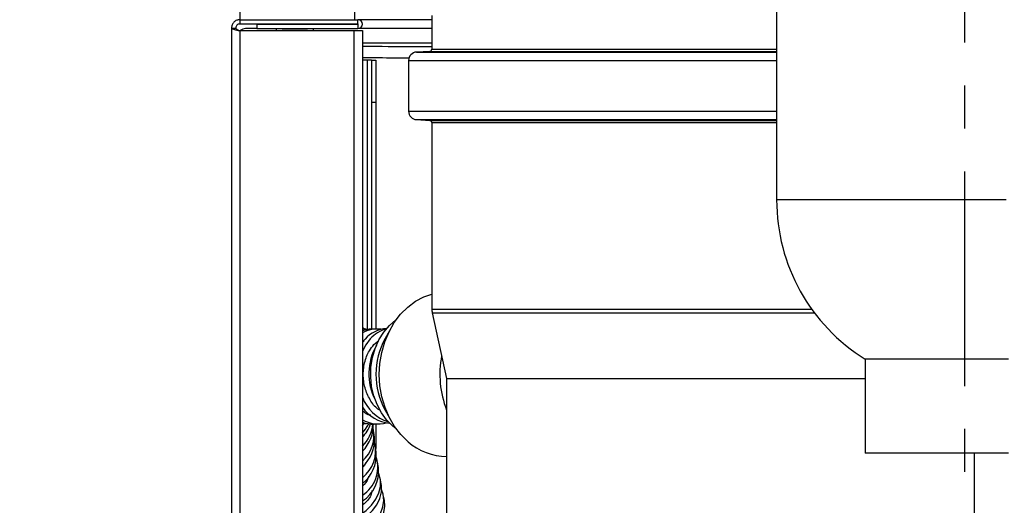
# Model space of a CAD drawing. Extents: x -23 to 223, y 1 to 178.
# Drawn here: x 143 to 152, y 32 to 36 of the extents above; entities that cross this region are included whole.
import ezdxf

# ---------------------------------------------------------------- set-up
doc = ezdxf.new("R2010")
doc.units = 0
doc.header["$LTSCALE"] = 8
doc.header["$MEASUREMENT"] = 0
doc.header["$PDSIZE"] = -1
doc.linetypes.add('CENTER', pattern=[0.4, 0.25, -0.05, 0.05, -0.05])
doc.layers.get('0').update_dxf_attribs({"linetype": 'CONTINUOUS'})
doc.layers.get('Defpoints').update_dxf_attribs({"linetype": 'CONTINUOUS'})
doc.layers.add('D7', color=7, linetype='CONTINUOUS')
doc.styles.add('SIM1', font='ROMANS')
doc.styles.add('SLDTEXTSTYLE1', font='TXT', dxfattribs={"width": 0.75})
doc.dimstyles.new('SLDDIMSTYLE0', dxfattribs={"dimtxt": 0.125, "dimasz": 0.13, "dimexe": 0, "dimexo": 0.0625, "dimgap": 0.03125, "dimtad": 0, "dimtih": 1, "dimtoh": 1, "dimlfac": 16, "dimrnd": 1e-09, "dimzin": 12, "dimdsep": 46, "dimlunit": 5, "dimtxsty": 'SLDTEXTSTYLE1', "dimsah": 1, "dimcen": 0.09, "dimadec": 0, "dimazin": 0, "dimtfac": 1, "dimtofl": 0, "dimtmove": 0, "dimatfit": 3, "dimfxl": 1, "dimfrac": 2, "dimtolj": 1, "dimtzin": 12, "dimarcsym": 0})

# ---------------------------------------------------------------- blocks, each defined once
blk = doc.blocks.new('*D9')
at = {"color": 0, "linetype": 'Continuous'}
for p, q in [((147.2905, 48.195), (131.8557, 48.195)), ((133.8557, 45.195), (133.8557, 38.0029)), ((133.8557, 27.3958), (133.8557, 34.588)), ((143.9103, 24.3958), (131.8557, 24.3958))]:
    blk.add_line(p, q, dxfattribs=at)
for points in [[(133.3557, 45.195), (134.3557, 45.195), (133.8557, 48.195)], [(133.3557, 27.3958), (134.3557, 27.3958), (133.8557, 24.3958)]]:
    blk.add_solid(points, dxfattribs=at)
at = {"layer": 'Defpoints', "color": 0, "linetype": 'Continuous'}
for p in [(133.8557, 48.195), (148.2905, 48.195), (144.9103, 24.3958)]:
    blk.add_point(p, dxfattribs=at)
at = {"color": 0, "linetype": 'Continuous', "insert": (133.8557, 36.2954), "char_height": 2.2, "attachment_point": 5, "style": 'SIM1'}
blk.add_mtext('\\A1;23.8 [604]', dxfattribs=at)
blk = doc.blocks.new('*D10')
at = {"color": 0, "linetype": 'Continuous'}
for p, q in [((152.5676, 67.8638), (120.933, 67.8638)), ((122.933, 64.8638), (122.933, 58.1964)), ((122.933, 27.3958), (122.933, 54.7815)), ((143.9103, 24.3958), (120.933, 24.3958))]:
    blk.add_line(p, q, dxfattribs=at)
for points in [[(122.433, 64.8638), (123.433, 64.8638), (122.933, 67.8638)], [(122.433, 27.3958), (123.433, 27.3958), (122.933, 24.3958)]]:
    blk.add_solid(points, dxfattribs=at)
at = {"layer": 'Defpoints', "color": 0, "linetype": 'Continuous'}
for p in [(153.5676, 67.8638), (122.933, 24.3958), (144.9103, 24.3958)]:
    blk.add_point(p, dxfattribs=at)
at = {"color": 0, "linetype": 'Continuous', "insert": (122.933, 56.489), "char_height": 2.2, "attachment_point": 5, "style": 'SIM1'}
blk.add_mtext('\\A1;43.5 [1104]', dxfattribs=at)

msp = doc.modelspace()

# ---------------------------------------------------------------- linework, layer by layer
at = {"color": 7, "linetype": 'Continuous'}
for p, q in [((146.3658, 36.5), (146.3658, 37.9833)), ((150.2935, 37.9636), (150.2935, 34.8203)), ((145.2958, 36.5787), (145.2958, 36.5)), ((145.2958, 36.5), (145.2958, 36.4607)), ((145.2958, 36.5), (146.3953, 36.5)), ((145.2958, 36.5), (146.3658, 36.5)), ((147.0827, 36.5), (146.3953, 36.5)), ((146.3953, 36.4607), (146.3953, 36.5)), ((147.0827, 36.5393), (147.0827, 36.2246)), ((145.2172, 36.4213), (145.2172, 25.2888)), ((145.2172, 36.4213), (145.2565, 36.4213)), ((145.2958, 36.4607), (146.3953, 36.4607)), ((145.4532, 36.4193), (145.3745, 36.4193)), ((145.4532, 36.4567), (145.4532, 36.4174)), ((145.4532, 36.4567), (146.3953, 36.4567)), ((145.4532, 36.4174), (146.3953, 36.4174)), ((145.5712, 36.4607), (145.5712, 36.4567)), ((145.5908, 36.4607), (145.5976, 36.4567)), ((145.6341, 36.4174), (145.6341, 36.3977)), ((145.701, 36.4154), (145.9134, 36.4154)), ((145.9803, 36.3977), (145.9803, 36.4174)), ((146.0168, 36.4567), (146.0237, 36.4607)), ((146.0433, 36.4567), (146.0433, 36.4607)), ((146.3953, 36.4567), (146.3953, 36.4174)), ((147.0827, 36.4193), (146.4076, 36.4193)), ((145.2958, 36.3977), (146.358, 36.3977)), ((145.2958, 36.3977), (145.2958, 25.2958)), ((146.358, 36.3977), (146.4366, 36.3977)), ((146.358, 36.3977), (146.358, 26.3579)), ((146.4366, 36.3977), (146.4366, 26.4366)), ((147.0827, 36.2816), (146.4366, 36.2816)), ((147.0827, 36.2246), (150.2935, 36.2246)), ((147.0641, 36.205), (146.9406, 36.198)), ((146.9406, 36.198), (150.2935, 36.198)), ((147.0641, 36.205), (150.2935, 36.205)), ((146.482, 36.1242), (146.4366, 36.1242)), ((146.5213, 36.1242), (146.482, 36.1242)), ((146.482, 36.1242), (146.482, 33.6139)), ((146.5213, 36.1242), (146.5607, 36.1242)), ((146.5213, 36.1242), (146.5213, 35.7309)), ((146.5607, 36.1242), (146.5607, 35.7309)), ((146.8663, 36.1195), (146.8663, 35.6474)), ((146.8663, 36.1195), (150.2935, 36.1195)), ((146.5213, 35.7309), (146.5213, 33.6162)), ((146.5213, 35.7309), (146.5607, 35.7309)), ((146.5607, 35.7309), (146.5607, 33.6172)), ((146.8663, 35.6474), (150.2935, 35.6474)), ((146.9406, 35.5689), (147.0641, 35.5619)), ((146.9406, 35.5689), (150.2935, 35.5689)), ((147.0641, 35.5619), (150.2935, 35.5619)), ((147.0827, 35.5423), (147.0827, 33.8027)), ((147.0827, 35.5423), (150.2935, 35.5423)), ((147.0827, 33.8027), (150.6201, 33.8027)), ((147.0863, 33.7691), (147.2203, 33.1563)), ((147.0863, 33.7691), (150.6448, 33.7691)), ((146.4405, 33.6275), (146.4366, 33.6295)), ((146.4575, 33.6169), (146.4366, 33.6244)), ((146.446, 33.6183), (146.4366, 33.6208)), ((146.4501, 33.6178), (146.4366, 33.6192)), ((146.4612, 33.6164), (146.4405, 33.6275)), ((146.4879, 33.6131), (146.4501, 33.6178)), ((146.5706, 33.6174), (146.524, 33.6163)), ((146.7042, 33.6297), (146.6479, 33.5295)), ((146.6637, 33.6234), (146.6609, 33.6232)), ((146.4609, 33.5226), (146.4366, 33.4934)), ((146.4366, 33.4983), (146.4519, 33.5084)), ((146.5437, 33.4731), (146.5868, 33.506)), ((151.1176, 33.3361), (151.1176, 32.46)), ((147.2203, 33.1563), (147.2203, 31.6221)), ((147.2203, 33.1563), (151.1176, 33.1563)), ((146.6479, 32.8618), (146.7042, 32.7616)), ((146.4366, 32.7186), (146.4491, 32.7332)), ((146.5451, 32.7315), (146.5918, 32.7326)), ((146.5487, 32.6084), (146.544, 32.6543)), ((146.5607, 32.7318), (146.5607, 32.5029)), ((146.5649, 32.4707), (146.5586, 32.5185)), ((152.1375, 31.6221), (152.1375, 32.46)), ((146.5859, 32.3261), (146.5781, 32.3754)), ((146.6112, 32.1762), (146.6021, 32.2266)), ((146.6407, 32.0223), (146.6304, 32.0736))]:
    msp.add_line(p, q, dxfattribs=at)
at = {"color": 7, "linetype": 'Continuous', "flags": 128}
for points in [[(152.4312, 34.8203), (152.2768, 34.8203), (152.1205, 34.8203), (151.9636, 34.8203), (151.8074, 34.8203), (151.653, 34.8203), (151.5017, 34.8203), (151.3548, 34.8203), (151.2135, 34.8203), (151.0788, 34.8203), (150.9519, 34.8203), (150.8337, 34.8203), (150.7253, 34.8203), (150.6275, 34.8203), (150.541, 34.8203), (150.4667, 34.8203), (150.405, 34.8203), (150.3565, 34.8203), (150.3216, 34.8203), (150.3006, 34.8203), (150.2935, 34.8203), (150.2935, 34.8203)], [(146.8619, 32.5673), (146.7952, 32.6331), (146.7364, 32.7093), (146.6867, 32.7946), (146.6469, 32.8874), (146.6179, 32.9859), (146.6001, 33.0883), (146.594, 33.1927), (146.5995, 33.2972), (146.6166, 33.3998), (146.645, 33.4986), (146.6842, 33.5917), (146.7334, 33.6775), (146.7917, 33.7543), (146.858, 33.8206), (146.9311, 33.8754), (147.0096, 33.9175), (147.0827, 33.9435)], [(146.7523, 32.6866), (146.7194, 32.7123), (146.6622, 32.7696), (146.6129, 32.8369), (146.5725, 32.9127), (146.5421, 32.995), (146.5224, 33.0821), (146.5137, 33.1718), (146.5164, 33.2621), (146.5303, 33.3508), (146.5552, 33.4359), (146.5904, 33.5153), (146.6351, 33.5873), (146.6884, 33.6501), (146.7488, 33.7022), (146.7523, 33.7047)], [(146.524, 33.6163), (146.4985, 33.6146), (146.4366, 33.6006)], [(146.4887, 33.613), (146.4669, 33.615), (146.4366, 33.6153)], [(146.51, 33.5257), (146.4674, 33.47), (146.4366, 33.4122)], [(152.4541, 33.3361), (152.3493, 33.3361), (152.2398, 33.3361), (152.1274, 33.3361), (152.0136, 33.3361), (151.9003, 33.3361), (151.7891, 33.3361), (151.6817, 33.3361), (151.5798, 33.3361), (151.485, 33.3361), (151.3985, 33.3361), (151.3219, 33.3361), (151.2561, 33.3361), (151.2022, 33.3361), (151.1611, 33.3361), (151.1334, 33.3361), (151.1194, 33.3361), (151.1176, 33.3361)], [(146.4366, 32.7324), (146.4373, 32.7324), (146.4754, 32.7363)], [(146.4366, 32.6498), (146.4651, 32.685), (146.4952, 32.7346)], [(152.4541, 32.46), (152.3493, 32.46), (152.2398, 32.46), (152.1274, 32.46), (152.0136, 32.46), (151.9003, 32.46), (151.7891, 32.46), (151.6817, 32.46), (151.5798, 32.46), (151.485, 32.46), (151.3985, 32.46), (151.3219, 32.46), (151.2561, 32.46), (151.2022, 32.46), (151.1611, 32.46), (151.1334, 32.46), (151.1194, 32.46), (151.1176, 32.46)], [(146.4366, 31.9012), (146.4701, 31.9259), (146.522, 31.9755), (146.5625, 32.0305), (146.5903, 32.0894), (146.6044, 32.1501), (146.6045, 32.2108), (146.5905, 32.2694), (146.5889, 32.2737)], [(146.4366, 31.8448), (146.4792, 31.8756), (146.5311, 31.9251), (146.5716, 31.9802), (146.5994, 32.039), (146.6135, 32.0997), (146.6136, 32.1604), (146.6112, 32.1762)], [(146.4366, 31.7276), (146.4649, 31.7454), (146.5226, 31.7911), (146.5698, 31.8431), (146.605, 31.8996), (146.627, 31.959), (146.6352, 32.0191), (146.6294, 32.0783), (146.6152, 32.1222)], [(146.4366, 31.6705), (146.4753, 31.6942), (146.533, 31.7399), (146.5801, 31.7918), (146.6153, 31.8484), (146.6374, 31.9077), (146.6456, 31.9679), (146.6407, 32.0223)]]:
    msp.add_lwpolyline(points, dxfattribs=at)
at = {"color": 7, "linetype": 'Continuous'}
for centre, radius, start, end in [((146.3953, 36.4587), 0.0413, 270, 90), ((145.701, 36.5334), 0.118, 259.52469, 270), ((145.9134, 36.5334), 0.118, 270, 280.47531), ((146.3953, 36.4587), 0.00197, 270, 90), ((147.063, 36.2246), 0.0197, 273.21892, 0), ((146.945, 36.1195), 0.0787, 93.21892, 180), ((146.945, 35.6474), 0.0787, 180, 266.78108), ((147.063, 35.5423), 0.0197, 0, 86.78108), ((152.0421, 34.8203), 1.7486, 179.99979, 238.08321), ((147.24, 33.8027), 0.1574, 180, 192.33909), ((146.5776, 33.3241), 0.2934, 83.3281, 118.72648), ((146.6846, 33.327), 0.2972, 94.56945, 138.84047), ((146.7405, 33.3204), 0.3087, 105.2543, 138.30326), ((147.2566, 33.1956), 0.6943, 151.25674, 208.74326), ((147.0335, 33.1999), 0.5367, 150.52021, 206.74951), ((148.0754, 33.1957), 0.9176, 169.1853, 201.28062), ((146.7965, 33.1181), 0.3847, 200.70577, 252.04557), ((146.7179, 33.0745), 0.3361, 213.1998, 265.23935), ((146.5846, 33.0283), 0.2957, 239.96164, 284.75095), ((146.5385, 33.0241), 0.2927, 249.62873, 271.29589), ((146.1985, 32.7209), 0.3395, 314.52981, 2.67844), ((146.1677, 32.8581), 0.3671, 317.10996, 339.99173), ((146.193, 32.7669), 0.343, 315.2651, 354.05439), ((146.2192, 32.6266), 0.325, 311.98175, 11.71384), ((146.2193, 32.5833), 0.3303, 311.13391, 4.34856), ((146.2424, 32.4826), 0.317, 307.78231, 14.25521), ((147.2288, 32.9829), 0.5543, 228.56207, 269.33329), ((146.2322, 32.4429), 0.3339, 307.75965, 4.78366), ((146.2682, 32.332), 0.3115, 302.73198, 16.47493), ((146.2573, 32.2923), 0.3303, 302.88151, 5.8821)]:
    msp.add_arc(centre, radius, start, end, dxfattribs=at)
for points, knots in [([(145.2958, 36.5), (145.2855, 36.4988), (145.2649, 36.4964), (145.2389, 36.4783), (145.2207, 36.4522), (145.2183, 36.4316), (145.2172, 36.4213)], [0, 0, 0, 0, 0.2499985, 0.5000045, 0.7500069, 1, 1, 1, 1]), ([(145.2172, 36.4213), (145.2181, 36.4196), (145.2199, 36.4162), (145.2339, 36.411), (145.2545, 36.4058), (145.2766, 36.4014), (145.2907, 36.3987), (145.2958, 36.3977)], [0, 0, 0, 0, 0.218586, 0.437184, 0.655774, 0.874373, 1, 1, 1, 1]), ([(145.2958, 36.4607), (145.2907, 36.4601), (145.2804, 36.4589), (145.2674, 36.4498), (145.2583, 36.4368), (145.2571, 36.4265), (145.2565, 36.4213)], [0, 0, 0, 0, 0.249996, 0.5, 0.750004, 1, 1, 1, 1]), ([(145.2565, 36.4213), (145.257, 36.4195), (145.258, 36.4159), (145.2658, 36.4105), (145.277, 36.405), (145.2878, 36.4008), (145.2942, 36.3983), (145.2958, 36.3977)], [0, 0, 0, 0, 0.230036, 0.460058, 0.689997, 0.919947, 1, 1, 1, 1]), ([(145.3745, 36.4193), (145.3565, 36.4182), (145.3295, 36.4165), (145.307, 36.4024), (145.2995, 36.3977)], [0, 0, 0, 0, 0.6688905, 1, 1, 1, 1]), ([(147.0827, 36.2462), (146.9279, 36.247), (146.7113, 36.248), (146.4976, 36.2493), (146.4366, 36.2496)], [0, 0, 0, 0, 0.714433, 1, 1, 1, 1]), ([(146.4366, 36.1472), (146.4877, 36.1468), (146.6314, 36.146), (146.7771, 36.1452), (146.871, 36.1447)], [0, 0, 0, 0, 0.355496, 1, 1, 1, 1]), ([(146.604, 32.8569), (146.5998, 32.8589), (146.5647, 32.8758), (146.5126, 32.9437), (146.4599, 33.0519), (146.4393, 33.1788), (146.4521, 33.3053), (146.4908, 33.4066), (146.5289, 33.4545), (146.5437, 33.4731)], [0, 0, 0, 0, 0.023302, 0.195676, 0.367767, 0.540387, 0.714114, 0.889055, 1, 1, 1, 1]), ([(146.5161, 32.8134), (146.5144, 32.8136), (146.4857, 32.8161), (146.4604, 32.836), (146.4366, 32.8548)], [0, 0, 0, 0, 0.0588185, 1, 1, 1, 1]), ([(146.4647, 32.3712), (146.4632, 32.3653), (146.459, 32.3488), (146.4454, 32.3353), (146.4366, 32.3266)], [0, 0, 0, 0, 0.357177, 1, 1, 1, 1]), ([(146.4937, 32.2452), (146.4922, 32.2379), (146.4851, 32.2041), (146.4579, 32.1752), (146.4366, 32.1526)], [0, 0, 0, 0, 0.216899, 1, 1, 1, 1]), ([(146.5251, 32.1117), (146.5242, 32.1046), (146.5188, 32.0653), (146.4871, 32.0159), (146.4465, 31.9846), (146.4366, 31.977)], [0, 0, 0, 0, 0.1447494, 0.7928054, 1, 1, 1, 1])]:
    msp.add_open_spline(points, degree=3, knots=knots, dxfattribs=at)
at = {"layer": 'D7', "linetype": 'CENTER'}
msp.add_line((152.0421, 89.4864), (152.0421, 31.6282), dxfattribs=at)

# ---------------------------------------------------------------- dimensions: what is measured, and where the dimension line sits
at = {"color": 7, "linetype": 'Continuous'}
dim = msp.add_linear_dim(base=(122.933, 24.3958), p1=(153.5676, 67.8638), p2=(144.9103, 24.3958), angle=90, dimstyle='SLDDIMSTYLE0', override={"dimtxt": 2.2, "dimasz": 3, "dimexe": 2, "dimexo": 1, "dimdec": 1, "dimlfac": 1, "dimlunit": 2, "dimtxsty": 'SIM1', "dimfrac": 0}, dxfattribs=at)
dim.commit()
dim.dimension.update_dxf_attribs({"geometry": '*D10', "text_midpoint": (122.933, 56.489), "dimtype": 160})
dim = msp.add_linear_dim(base=(133.8557, 48.195), p1=(144.9103, 24.3958), p2=(148.2905, 48.195), angle=90, dimstyle='SLDDIMSTYLE0', override={"dimtxt": 2.2, "dimasz": 3, "dimexe": 2, "dimexo": 1, "dimdec": 1, "dimlfac": 1, "dimlunit": 2, "dimtxsty": 'SIM1', "dimfrac": 0}, dxfattribs=at)
dim.commit()
dim.dimension.update_dxf_attribs({"geometry": '*D9', "text_midpoint": (133.8557, 36.2954)})

doc.saveas('drawing.dxf')
